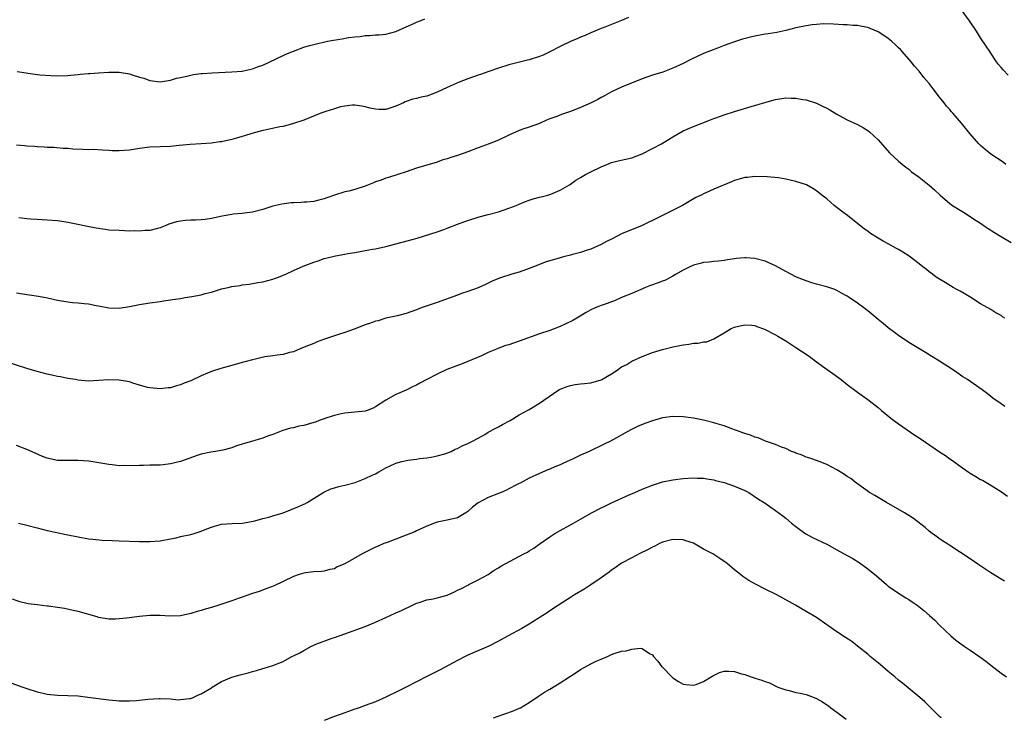
# Model space of a CAD drawing. Units: inches. Extents: x 2643000 to 2646000, y 1503000 to 1506000.
# Drawn here: x 2643534 to 2643726, y 1505577 to 1505713 of the extents above; entities that cross this region are included whole.
import ezdxf

# ---------------------------------------------------------------- set-up
doc = ezdxf.new("R2010")
doc.units = ezdxf.units.IN
doc.header["$MEASUREMENT"] = 0
doc.layers.add('LD26431503_10ft', color=4, linetype='Continuous')

msp = doc.modelspace()

# ---------------------------------------------------------------- linework, layer by layer
at = {"layer": 'LD26431503_10ft'}
for points, elevation in [([(2643652.33, 1505713.67), (2643651, 1505713.05), (2643647.75, 1505711.75), (2643647, 1505711.47), (2643645, 1505710.64), (2643643.86, 1505710.14), (2643643, 1505709.8), (2643642.45, 1505709.55), (2643641, 1505708.97), (2643639, 1505708.02), (2643637.03, 1505706.97), (2643635.67, 1505706.33), (2643635, 1505706.07), (2643633, 1505705.4), (2643632.67, 1505705.33), (2643630.85, 1505704.85), (2643629, 1505704.4), (2643627, 1505703.76), (2643625.12, 1505703.12), (2643623.48, 1505702.52), (2643623, 1505702.37), (2643621, 1505701.65), (2643619.29, 1505701), (2643617, 1505699.99), (2643615, 1505699.06), (2643613.51, 1505698.49), (2643613, 1505698.32), (2643611.92, 1505698.08), (2643611, 1505697.84), (2643610.3, 1505697.7), (2643608.81, 1505697.19), (2643608.48, 1505697), (2643607, 1505696.36), (2643606.02, 1505696.02), (2643605, 1505695.72), (2643603.69, 1505695.69), (2643603, 1505695.74), (2643601.98, 1505695.98), (2643601, 1505696.23), (2643600.36, 1505696.36), (2643599, 1505696.55), (2643598.54, 1505696.54), (2643597, 1505696.37), (2643596.19, 1505696.19), (2643595, 1505695.85), (2643593.34, 1505695.34), (2643592.32, 1505695), (2643589, 1505693.64), (2643587, 1505692.94), (2643585, 1505692.41), (2643584.32, 1505692.32), (2643581.75, 1505691.75), (2643581, 1505691.57), (2643578.87, 1505691), (2643577.43, 1505690.57), (2643577, 1505690.42), (2643575.87, 1505690.13), (2643575, 1505689.86), (2643573, 1505689.42), (2643572.64, 1505689.36), (2643571, 1505689.14), (2643569, 1505688.97), (2643566.86, 1505688.86), (2643564.69, 1505688.69), (2643563, 1505688.51), (2643561, 1505688.4), (2643559, 1505688.33), (2643557, 1505688.12), (2643555, 1505687.79), (2643553, 1505687.62), (2643551.66, 1505687.66), (2643551, 1505687.7), (2643549.79, 1505687.79), (2643547.87, 1505687.87), (2643547, 1505687.86), (2643545.89, 1505687.89), (2643543.97, 1505687.97), (2643543, 1505688.08), (2643542.11, 1505688.11), (2643540.27, 1505688.27), (2643539, 1505688.3), (2643538.38, 1505688.38), (2643537, 1505688.39), (2643536.47, 1505688.47), (2643535, 1505688.53), (2643534.58, 1505688.58), (2643533, 1505688.71)], 9560), ([(2643533.09, 1505703.1), (2643534.85, 1505702.85), (2643535.22, 1505702.78), (2643537.53, 1505702.47), (2643539.69, 1505702.31), (2643541, 1505702.29), (2643543, 1505702.35), (2643543.59, 1505702.41), (2643545, 1505702.5), (2643545.43, 1505702.57), (2643547, 1505702.7), (2643547.27, 1505702.73), (2643549, 1505702.87), (2643551, 1505703), (2643553, 1505702.97), (2643555, 1505702.63), (2643555.56, 1505702.44), (2643557, 1505701.99), (2643557.8, 1505701.8), (2643559, 1505701.35), (2643561, 1505701.11), (2643563, 1505701.44), (2643564.2, 1505701.8), (2643565, 1505701.97), (2643566.19, 1505702.19), (2643567.49, 1505702.51), (2643569, 1505702.69), (2643569.27, 1505702.73), (2643571.14, 1505702.86), (2643575, 1505703.03), (2643577, 1505703.2), (2643577.27, 1505703.27), (2643579, 1505703.62), (2643580.02, 1505704.02), (2643581, 1505704.37), (2643585, 1505706.25), (2643585.53, 1505706.47), (2643587, 1505707.11), (2643589, 1505707.84), (2643590.16, 1505708.16), (2643591, 1505708.4), (2643593.62, 1505709), (2643594.78, 1505709.22), (2643596.51, 1505709.49), (2643597.72, 1505709.72), (2643599, 1505709.89), (2643600.04, 1505709.96), (2643601, 1505710.13), (2643601.86, 1505710.14), (2643603, 1505710.26), (2643603.73, 1505710.27), (2643605, 1505710.39), (2643607, 1505710.9), (2643609, 1505711.84), (2643610.47, 1505712.47), (2643611, 1505712.72), (2643611.74, 1505713), (2643612.63, 1505713.37)], 9570), ([(2643726.37, 1505702.37), (2643725.41, 1505703.41), (2643725, 1505703.91), (2643724.5, 1505704.5), (2643724.13, 1505705), (2643723, 1505706.7), (2643722.78, 1505707), (2643722.08, 1505708.08), (2643721, 1505709.71), (2643720.2, 1505711), (2643718.84, 1505713), (2643717.19, 1505715.19)], 9560), ([(2643725.93, 1505685), (2643725.42, 1505685.42), (2643723.03, 1505687), (2643721.9, 1505687.9), (2643721, 1505688.67), (2643720.65, 1505689), (2643718.92, 1505691), (2643717.31, 1505693), (2643715.6, 1505695), (2643715.3, 1505695.3), (2643715, 1505695.67), (2643714.36, 1505696.36), (2643713.89, 1505697), (2643713, 1505698.11), (2643711.75, 1505699.75), (2643711, 1505700.78), (2643709.96, 1505701.96), (2643709, 1505703.15), (2643708.13, 1505704.13), (2643707.45, 1505705), (2643705.74, 1505707), (2643705.38, 1505707.38), (2643705, 1505707.73), (2643704.36, 1505708.36), (2643703.64, 1505709), (2643703, 1505709.52), (2643702.15, 1505710.15), (2643701, 1505710.86), (2643699.49, 1505711.49), (2643699, 1505711.68), (2643697.88, 1505711.88), (2643697, 1505712.11), (2643696.1, 1505712.1), (2643695, 1505712.24), (2643694.22, 1505712.22), (2643692.35, 1505712.35), (2643690.4, 1505712.4), (2643689, 1505712.29), (2643688.19, 1505712.19), (2643687, 1505712.01), (2643685, 1505711.6), (2643683, 1505711.13), (2643681.25, 1505710.75), (2643679.55, 1505710.45), (2643679, 1505710.38), (2643677, 1505710.02), (2643676.16, 1505709.84), (2643674.57, 1505709.43), (2643673, 1505708.93), (2643671, 1505708.2), (2643669.69, 1505707.69), (2643667, 1505706.6), (2643664.53, 1505705.47), (2643663, 1505704.7), (2643661, 1505703.73), (2643659.01, 1505702.99), (2643657, 1505702.39), (2643655, 1505701.69), (2643651, 1505700.05), (2643649, 1505699.14), (2643647.63, 1505698.37), (2643647, 1505698.04), (2643646.35, 1505697.65), (2643645.04, 1505697), (2643643, 1505696.11), (2643641.53, 1505695.53), (2643641, 1505695.33), (2643639.26, 1505694.74), (2643638.36, 1505694.36), (2643637, 1505693.87), (2643636.38, 1505693.62), (2643635, 1505692.99), (2643633, 1505692.25), (2643631.91, 1505691.91), (2643631, 1505691.58), (2643629, 1505690.72), (2643627, 1505689.74), (2643625.14, 1505689), (2643623, 1505688.23), (2643621, 1505687.45), (2643619, 1505686.73), (2643617.67, 1505686.33), (2643617, 1505686.08), (2643616.15, 1505685.85), (2643615, 1505685.44), (2643613, 1505684.87), (2643611, 1505684.27), (2643609, 1505683.54), (2643607.39, 1505683), (2643605.54, 1505682.46), (2643605, 1505682.31), (2643604.08, 1505681.92), (2643603, 1505681.56), (2643602.62, 1505681.38), (2643601, 1505680.74), (2643599, 1505680.11), (2643597.79, 1505679.79), (2643597, 1505679.61), (2643595.02, 1505678.98), (2643593.53, 1505678.47), (2643593, 1505678.25), (2643591.98, 1505678.02), (2643591, 1505677.77), (2643589.63, 1505677.63), (2643589, 1505677.59), (2643588.42, 1505677.58), (2643587, 1505677.47), (2643586.54, 1505677.46), (2643584.76, 1505677.24), (2643583, 1505676.85), (2643582.76, 1505676.76), (2643581, 1505676.22), (2643579, 1505675.66), (2643577.46, 1505675.46), (2643577, 1505675.38), (2643575.25, 1505675.25), (2643575, 1505675.21), (2643573.11, 1505674.89), (2643571, 1505674.41), (2643569.77, 1505674.23), (2643569, 1505674.16), (2643567.89, 1505674.11), (2643567, 1505674.09), (2643565.98, 1505674.02), (2643565, 1505673.92), (2643564.22, 1505673.78), (2643562.69, 1505673.31), (2643562.01, 1505673), (2643561, 1505672.6), (2643560.49, 1505672.49), (2643559, 1505672.08), (2643558.06, 1505672.06), (2643557, 1505671.95), (2643556, 1505672), (2643555, 1505671.99), (2643554.04, 1505672.04), (2643553, 1505672.06), (2643551, 1505672.18), (2643550.26, 1505672.26), (2643548.52, 1505672.52), (2643546.86, 1505672.86), (2643544.65, 1505673.35), (2643543, 1505673.66), (2643542.21, 1505673.79), (2643541, 1505673.96), (2643539, 1505674.11), (2643537, 1505674.21), (2643535.69, 1505674.31), (2643535, 1505674.38), (2643533.43, 1505674.57)], 9550), ([(2643533, 1505659.96), (2643535, 1505659.59), (2643535.53, 1505659.53), (2643537.26, 1505659.26), (2643539.06, 1505658.94), (2643541, 1505658.53), (2643543, 1505658.18), (2643543.93, 1505658.07), (2643545, 1505657.97), (2643546.18, 1505657.82), (2643547, 1505657.76), (2643548.52, 1505657.48), (2643549, 1505657.41), (2643551, 1505657.03), (2643553, 1505656.96), (2643555, 1505657.26), (2643557, 1505657.67), (2643559, 1505658.01), (2643561, 1505658.27), (2643561.63, 1505658.37), (2643563, 1505658.54), (2643563.39, 1505658.61), (2643565, 1505658.84), (2643565.88, 1505659), (2643567.21, 1505659.21), (2643569, 1505659.55), (2643569.77, 1505659.77), (2643571, 1505660.09), (2643573, 1505660.7), (2643574.3, 1505661), (2643575, 1505661.14), (2643576.62, 1505661.38), (2643577, 1505661.46), (2643578.36, 1505661.64), (2643579, 1505661.78), (2643580.08, 1505661.92), (2643581, 1505662.1), (2643583, 1505662.57), (2643583.29, 1505662.71), (2643584.07, 1505663), (2643585.64, 1505663.64), (2643587, 1505664.31), (2643588.87, 1505665.13), (2643591, 1505665.93), (2643591.82, 1505666.18), (2643593, 1505666.62), (2643593.32, 1505666.68), (2643595.17, 1505667.17), (2643597, 1505667.48), (2643597.6, 1505667.6), (2643599, 1505667.8), (2643600, 1505668), (2643601, 1505668.16), (2643602.42, 1505668.42), (2643603, 1505668.51), (2643605, 1505668.96), (2643608.21, 1505669.79), (2643610.43, 1505670.43), (2643611.34, 1505670.66), (2643612.34, 1505671), (2643615, 1505671.81), (2643616.3, 1505672.3), (2643617, 1505672.54), (2643619, 1505673.35), (2643620.22, 1505673.78), (2643621, 1505674.07), (2643623.24, 1505674.76), (2643625, 1505675.2), (2643627, 1505675.75), (2643629, 1505676.46), (2643630.41, 1505677), (2643631, 1505677.25), (2643632.27, 1505677.73), (2643633, 1505677.99), (2643633.76, 1505678.24), (2643635, 1505678.57), (2643635.33, 1505678.67), (2643636.58, 1505679), (2643637.21, 1505679.21), (2643639, 1505679.95), (2643640.84, 1505681), (2643641, 1505681.1), (2643642.09, 1505681.91), (2643643, 1505682.46), (2643643.97, 1505683), (2643645, 1505683.53), (2643647, 1505684.52), (2643648.11, 1505685), (2643649, 1505685.34), (2643650.33, 1505685.67), (2643653, 1505686.28), (2643655, 1505687.05), (2643657, 1505688.06), (2643658.76, 1505689), (2643660.17, 1505689.83), (2643661, 1505690.39), (2643663, 1505691.53), (2643665, 1505692.39), (2643668.35, 1505693.65), (2643669, 1505693.92), (2643670.47, 1505694.47), (2643671, 1505694.66), (2643673, 1505695.31), (2643676.27, 1505696.27), (2643678.92, 1505697.08), (2643681, 1505697.65), (2643683, 1505697.97), (2643684.07, 1505697.93), (2643685, 1505697.92), (2643686.35, 1505697.65), (2643687, 1505697.56), (2643689, 1505696.94), (2643690.31, 1505696.31), (2643691, 1505695.96), (2643691.61, 1505695.61), (2643693, 1505694.78), (2643694.13, 1505694.13), (2643695, 1505693.7), (2643697, 1505692.76), (2643698.14, 1505692.14), (2643699, 1505691.57), (2643699.32, 1505691.32), (2643701, 1505689.75), (2643703.27, 1505687.27), (2643705, 1505685.64), (2643706.43, 1505684.43), (2643707, 1505684.03), (2643707.56, 1505683.56), (2643709, 1505682.5), (2643711, 1505680.93), (2643712.03, 1505680.03), (2643713.15, 1505679), (2643715, 1505677.39), (2643715.52, 1505677), (2643717, 1505676.04), (2643717.66, 1505675.66), (2643719, 1505674.8), (2643719.6, 1505674.4), (2643721, 1505673.5), (2643721.73, 1505673), (2643722.51, 1505672.51), (2643723.72, 1505671.72), (2643724.86, 1505671), (2643727, 1505669.73)], 9540), ([(2643725.72, 1505655), (2643725.28, 1505655.28), (2643725, 1505655.49), (2643724.01, 1505656.01), (2643723, 1505656.65), (2643721, 1505657.8), (2643719.1, 1505659), (2643717.79, 1505659.79), (2643717, 1505660.25), (2643716.53, 1505660.53), (2643715.64, 1505661), (2643714.08, 1505661.92), (2643713, 1505662.58), (2643712.36, 1505663), (2643711.6, 1505663.6), (2643711, 1505664.01), (2643710.46, 1505664.46), (2643709.73, 1505665), (2643709, 1505665.59), (2643707.08, 1505667.08), (2643705.87, 1505667.87), (2643705, 1505668.37), (2643704.58, 1505668.58), (2643703, 1505669.46), (2643701.98, 1505669.98), (2643701, 1505670.62), (2643699.53, 1505671.53), (2643699, 1505671.95), (2643698.38, 1505672.38), (2643695.08, 1505675), (2643693.89, 1505675.89), (2643692.48, 1505677), (2643691, 1505678.26), (2643690.02, 1505679), (2643689, 1505679.82), (2643688.27, 1505680.27), (2643687.04, 1505681), (2643685, 1505681.65), (2643684.13, 1505681.87), (2643683, 1505682.13), (2643681.62, 1505682.38), (2643679.41, 1505682.59), (2643677, 1505682.64), (2643675.54, 1505682.46), (2643675, 1505682.42), (2643673.92, 1505682.08), (2643673, 1505681.86), (2643672.41, 1505681.59), (2643669, 1505680.15), (2643667.42, 1505679.42), (2643667, 1505679.24), (2643666.54, 1505679), (2643665.49, 1505678.51), (2643662.85, 1505677), (2643659, 1505675), (2643657.65, 1505674.35), (2643657, 1505674.02), (2643656.29, 1505673.71), (2643655, 1505673.07), (2643651, 1505671.41), (2643650.12, 1505671), (2643649, 1505670.41), (2643648.05, 1505669.95), (2643647, 1505669.36), (2643645, 1505668.48), (2643644.25, 1505668.25), (2643643, 1505667.82), (2643641.44, 1505667.44), (2643641, 1505667.3), (2643639.92, 1505667), (2643639.19, 1505666.81), (2643639, 1505666.77), (2643636.11, 1505665.89), (2643635, 1505665.47), (2643634.64, 1505665.36), (2643633, 1505664.7), (2643631, 1505663.99), (2643629.57, 1505663.57), (2643627.18, 1505662.82), (2643625.77, 1505662.23), (2643624.44, 1505661.56), (2643623, 1505660.89), (2643621, 1505660.17), (2643619.77, 1505659.77), (2643619, 1505659.48), (2643615, 1505658.06), (2643611.9, 1505657), (2643611, 1505656.62), (2643609, 1505655.88), (2643607.52, 1505655.52), (2643607, 1505655.37), (2643605, 1505654.96), (2643603.5, 1505654.5), (2643603, 1505654.39), (2643602, 1505654), (2643601, 1505653.66), (2643598.82, 1505652.82), (2643597, 1505652.2), (2643595.81, 1505651.81), (2643595, 1505651.57), (2643593.08, 1505650.92), (2643591.63, 1505650.37), (2643591, 1505650.07), (2643589.44, 1505649.44), (2643588.29, 1505649), (2643587, 1505648.42), (2643586.26, 1505648.26), (2643585, 1505647.89), (2643583.8, 1505647.8), (2643583, 1505647.65), (2643581.44, 1505647.44), (2643579.59, 1505647), (2643579, 1505646.87), (2643577.53, 1505646.47), (2643577, 1505646.35), (2643575, 1505645.77), (2643572.86, 1505645.14), (2643571, 1505644.57), (2643570.25, 1505644.25), (2643569, 1505643.77), (2643567, 1505642.77), (2643565.68, 1505642.32), (2643565, 1505641.96), (2643564.18, 1505641.82), (2643563, 1505641.42), (2643562.6, 1505641.4), (2643561, 1505641.18), (2643559, 1505641.37), (2643558.51, 1505641.49), (2643557, 1505641.95), (2643555.68, 1505642.32), (2643555, 1505642.55), (2643553, 1505642.91), (2643551.02, 1505642.98), (2643549, 1505642.83), (2643547, 1505642.73), (2643545, 1505642.9), (2643544.48, 1505643), (2643543, 1505643.25), (2643541.56, 1505643.56), (2643541, 1505643.64), (2643539.89, 1505643.89), (2643539, 1505644.07), (2643537, 1505644.57), (2643535, 1505645.16), (2643531, 1505646.46)], 9530), ([(2643725.75, 1505637.75), (2643725, 1505638.3), (2643723.41, 1505639.41), (2643723, 1505639.73), (2643722.26, 1505640.26), (2643721.31, 1505641), (2643718.44, 1505643), (2643717.56, 1505643.56), (2643716.37, 1505644.37), (2643715.5, 1505645), (2643713, 1505646.61), (2643711.5, 1505647.5), (2643711, 1505647.84), (2643710.27, 1505648.27), (2643707, 1505650.25), (2643705, 1505651.59), (2643704.21, 1505652.21), (2643703, 1505653.08), (2643701.98, 1505653.98), (2643701, 1505654.73), (2643699.8, 1505655.8), (2643699, 1505656.41), (2643698.26, 1505657), (2643697, 1505657.9), (2643695.4, 1505659), (2643695.15, 1505659.15), (2643695, 1505659.27), (2643693.88, 1505659.88), (2643693, 1505660.39), (2643692.58, 1505660.58), (2643691, 1505661.12), (2643689, 1505661.65), (2643688.09, 1505661.91), (2643687, 1505662.26), (2643685.13, 1505663), (2643683, 1505664.11), (2643681, 1505665.2), (2643679, 1505666.09), (2643677, 1505666.63), (2643675.22, 1505666.78), (2643675, 1505666.78), (2643673.35, 1505666.65), (2643673, 1505666.57), (2643671.64, 1505666.36), (2643671, 1505666.24), (2643669.91, 1505666.09), (2643669, 1505666.06), (2643668.1, 1505665.9), (2643667, 1505665.83), (2643666.35, 1505665.65), (2643665, 1505665.31), (2643664.78, 1505665.22), (2643664.28, 1505665), (2643663, 1505664.38), (2643661.53, 1505663.53), (2643661, 1505663.2), (2643659.58, 1505662.42), (2643659, 1505662.24), (2643658.13, 1505661.87), (2643656.63, 1505661.37), (2643655.69, 1505661), (2643653, 1505659.82), (2643650.99, 1505659), (2643649.6, 1505658.4), (2643649, 1505658.18), (2643648.17, 1505657.83), (2643647, 1505657.46), (2643646.68, 1505657.32), (2643645.84, 1505657), (2643645, 1505656.61), (2643644.1, 1505656.1), (2643642.26, 1505655), (2643641.49, 1505654.51), (2643640.14, 1505653.86), (2643639, 1505653.37), (2643637, 1505652.61), (2643635, 1505651.92), (2643631, 1505650.47), (2643629, 1505649.81), (2643628.37, 1505649.63), (2643626.92, 1505649.08), (2643625, 1505648.29), (2643623.65, 1505647.65), (2643621, 1505646.51), (2643619.89, 1505646.11), (2643616.94, 1505645), (2643615, 1505644.08), (2643613, 1505643.01), (2643611.67, 1505642.33), (2643611, 1505641.93), (2643610.35, 1505641.65), (2643608.97, 1505640.97), (2643607, 1505640.11), (2643605, 1505638.97), (2643603, 1505637.7), (2643602.55, 1505637.45), (2643601.4, 1505637), (2643601, 1505636.87), (2643599, 1505636.63), (2643597, 1505636.46), (2643596.32, 1505636.32), (2643595, 1505636.01), (2643593.53, 1505635.53), (2643593, 1505635.32), (2643592.04, 1505635), (2643591.29, 1505634.71), (2643591, 1505634.62), (2643589, 1505634.04), (2643588.08, 1505633.92), (2643587, 1505633.62), (2643586.44, 1505633.56), (2643584.92, 1505633.08), (2643583, 1505632.31), (2643581.96, 1505631.96), (2643581, 1505631.61), (2643577.43, 1505630.57), (2643577, 1505630.39), (2643575.9, 1505630.1), (2643575, 1505629.7), (2643573.26, 1505629.26), (2643572.83, 1505629.17), (2643571.78, 1505629), (2643570.87, 1505628.87), (2643569, 1505628.46), (2643568.2, 1505628.2), (2643565, 1505627.05), (2643563, 1505626.55), (2643561.6, 1505626.4), (2643561, 1505626.32), (2643559, 1505626.28), (2643557.76, 1505626.24), (2643557, 1505626.24), (2643555, 1505626.17), (2643553.78, 1505626.22), (2643553, 1505626.21), (2643551.63, 1505626.37), (2643551, 1505626.42), (2643547.07, 1505627.07), (2643545, 1505627.24), (2643543.2, 1505627.2), (2643541.2, 1505627.2), (2643541, 1505627.21), (2643539.52, 1505627.52), (2643539, 1505627.66), (2643538.03, 1505628.03), (2643536.62, 1505628.62), (2643535, 1505629.35), (2643533, 1505630.14)], 9520), ([(2643533.38, 1505615), (2643535, 1505614.61), (2643537, 1505614.06), (2643539, 1505613.56), (2643543, 1505612.71), (2643545, 1505612.3), (2643547, 1505611.97), (2643547.86, 1505611.86), (2643549.7, 1505611.7), (2643551.62, 1505611.62), (2643553, 1505611.58), (2643557, 1505611.43), (2643559, 1505611.41), (2643561, 1505611.55), (2643563, 1505611.91), (2643564.16, 1505612.16), (2643565, 1505612.37), (2643567, 1505612.81), (2643567.63, 1505613), (2643569, 1505613.45), (2643570.1, 1505613.9), (2643571, 1505614.24), (2643571.59, 1505614.41), (2643573, 1505614.77), (2643575.08, 1505614.92), (2643577.07, 1505615), (2643579.47, 1505615.47), (2643581, 1505615.92), (2643582.19, 1505616.19), (2643583, 1505616.43), (2643584.99, 1505616.99), (2643587.85, 1505618.15), (2643589, 1505618.69), (2643589.23, 1505618.77), (2643589.67, 1505619), (2643592.95, 1505621.05), (2643594.32, 1505621.68), (2643595, 1505621.87), (2643595.85, 1505622.15), (2643597, 1505622.4), (2643599.04, 1505622.96), (2643601, 1505623.73), (2643602.38, 1505624.38), (2643603, 1505624.65), (2643603.66, 1505625), (2643605, 1505625.79), (2643605.84, 1505626.16), (2643607, 1505626.7), (2643608.12, 1505627), (2643609.29, 1505627.29), (2643611, 1505627.49), (2643611.59, 1505627.59), (2643613, 1505627.72), (2643613.87, 1505627.87), (2643615, 1505628.11), (2643616.55, 1505628.55), (2643617.74, 1505629), (2643618.56, 1505629.44), (2643619, 1505629.58), (2643619.91, 1505630.09), (2643621, 1505630.53), (2643621.92, 1505631), (2643623, 1505631.61), (2643624.32, 1505632.32), (2643625, 1505632.72), (2643626.48, 1505633.52), (2643627, 1505633.77), (2643627.76, 1505634.24), (2643629.26, 1505635), (2643631, 1505636.1), (2643633, 1505637.19), (2643635, 1505638.41), (2643635.81, 1505639), (2643638.73, 1505641), (2643639, 1505641.14), (2643640.35, 1505641.65), (2643641, 1505641.84), (2643641.96, 1505642.04), (2643643, 1505642.15), (2643643.74, 1505642.26), (2643645, 1505642.37), (2643647, 1505642.93), (2643647.14, 1505643), (2643649, 1505644.13), (2643650.3, 1505645), (2643650.71, 1505645.29), (2643651, 1505645.47), (2643652.02, 1505645.98), (2643653, 1505646.6), (2643655, 1505647.53), (2643657, 1505648.3), (2643659, 1505648.88), (2643661, 1505649.38), (2643662.34, 1505649.66), (2643663, 1505649.81), (2643664.08, 1505649.92), (2643665, 1505650.11), (2643665.92, 1505650.08), (2643667, 1505650.35), (2643667.65, 1505650.35), (2643669, 1505650.93), (2643671, 1505652.12), (2643672.39, 1505653), (2643673, 1505653.25), (2643674.41, 1505653.59), (2643675, 1505653.71), (2643676.39, 1505653.61), (2643677, 1505653.53), (2643677.38, 1505653.38), (2643678.85, 1505652.85), (2643679, 1505652.81), (2643681, 1505651.76), (2643681.47, 1505651.47), (2643682.23, 1505651), (2643683, 1505650.54), (2643685, 1505649.26), (2643687.56, 1505647.56), (2643689, 1505646.49), (2643691.11, 1505645), (2643692.19, 1505644.19), (2643693.84, 1505643), (2643695, 1505642.07), (2643696.74, 1505640.74), (2643697, 1505640.57), (2643697.89, 1505639.89), (2643699, 1505639.13), (2643701, 1505637.56), (2643701.67, 1505637), (2643702.38, 1505636.38), (2643703.48, 1505635.48), (2643705, 1505634.39), (2643708.17, 1505632.17), (2643709.4, 1505631.4), (2643713, 1505628.94), (2643714.17, 1505628.17), (2643715, 1505627.55), (2643715.33, 1505627.33), (2643715.76, 1505627), (2643717, 1505626.11), (2643718.58, 1505625), (2643719, 1505624.73), (2643720.1, 1505624.1), (2643721, 1505623.54), (2643721.36, 1505623.36), (2643723, 1505622.41), (2643725.11, 1505621.11), (2643726.25, 1505620.25)], 9510), ([(2643725.65, 1505603.65), (2643725, 1505604.07), (2643723, 1505605.3), (2643720.5, 1505607), (2643719, 1505608.06), (2643715, 1505610.61), (2643714.41, 1505611), (2643713.58, 1505611.58), (2643713, 1505611.93), (2643712.4, 1505612.4), (2643711.56, 1505613), (2643711, 1505613.43), (2643710.18, 1505614.18), (2643707.93, 1505615.93), (2643707, 1505616.49), (2643706.7, 1505616.7), (2643706.18, 1505617), (2643702.66, 1505619), (2643700.4, 1505620.4), (2643699.36, 1505621), (2643697, 1505622.66), (2643696.54, 1505623), (2643695.68, 1505623.68), (2643695, 1505624.12), (2643694.49, 1505624.49), (2643693, 1505625.4), (2643691, 1505626.44), (2643689.55, 1505627), (2643689, 1505627.23), (2643687.7, 1505627.7), (2643687, 1505627.9), (2643686.24, 1505628.24), (2643685, 1505628.64), (2643684.77, 1505628.77), (2643684.14, 1505629), (2643683, 1505629.54), (2643682.16, 1505629.84), (2643681, 1505630.35), (2643679.04, 1505631), (2643677.63, 1505631.63), (2643677, 1505631.8), (2643676.16, 1505632.16), (2643675, 1505632.5), (2643674.65, 1505632.65), (2643673.57, 1505633), (2643673, 1505633.22), (2643672.68, 1505633.32), (2643671, 1505633.97), (2643669.63, 1505634.37), (2643669, 1505634.59), (2643667, 1505635.06), (2643665, 1505635.46), (2643663, 1505635.75), (2643661, 1505635.83), (2643659, 1505635.55), (2643657.01, 1505634.99), (2643655.53, 1505634.47), (2643654.12, 1505633.88), (2643652.79, 1505633.21), (2643648.82, 1505631), (2643647.62, 1505630.38), (2643644.64, 1505629), (2643643, 1505628.29), (2643641.54, 1505627.54), (2643640.4, 1505627), (2643639.42, 1505626.58), (2643639, 1505626.35), (2643637.99, 1505626.01), (2643637, 1505625.52), (2643636.62, 1505625.38), (2643635, 1505624.69), (2643633, 1505623.77), (2643631.2, 1505622.81), (2643631, 1505622.73), (2643630.47, 1505622.47), (2643629, 1505621.67), (2643628.55, 1505621.45), (2643627.49, 1505621), (2643627, 1505620.78), (2643625, 1505619.98), (2643623.03, 1505618.97), (2643621.89, 1505618.11), (2643621, 1505617.25), (2643620.63, 1505617), (2643619, 1505616.06), (2643617, 1505615.57), (2643615, 1505615.16), (2643614.51, 1505615), (2643613, 1505614.44), (2643611, 1505613.47), (2643610.7, 1505613.3), (2643609.85, 1505613), (2643609, 1505612.64), (2643608.46, 1505612.46), (2643607, 1505611.86), (2643605.25, 1505611.25), (2643604.66, 1505611), (2643603.52, 1505610.48), (2643603, 1505610.31), (2643602.11, 1505609.89), (2643600.78, 1505609.22), (2643600.42, 1505609), (2643597, 1505607.05), (2643595.55, 1505606.45), (2643595, 1505606.1), (2643594.07, 1505605.93), (2643593, 1505605.6), (2643592.45, 1505605.55), (2643591, 1505605.49), (2643589.33, 1505605.33), (2643589, 1505605.27), (2643588.13, 1505605), (2643587, 1505604.61), (2643585, 1505603.62), (2643583.22, 1505602.78), (2643581.78, 1505602.22), (2643580.32, 1505601.68), (2643579, 1505601.29), (2643578.8, 1505601.2), (2643577, 1505600.58), (2643576.39, 1505600.39), (2643575, 1505599.85), (2643572.43, 1505599), (2643571, 1505598.57), (2643569.76, 1505598.24), (2643569, 1505597.97), (2643568.22, 1505597.78), (2643567, 1505597.36), (2643565, 1505596.94), (2643562.88, 1505596.88), (2643561, 1505597), (2643559, 1505597), (2643557, 1505596.81), (2643554.46, 1505596.46), (2643553, 1505596.3), (2643552.27, 1505596.27), (2643551, 1505596.27), (2643549, 1505596.61), (2643548.7, 1505596.7), (2643545, 1505597.75), (2643544.06, 1505597.94), (2643542.34, 1505598.34), (2643541, 1505598.55), (2643539.21, 1505598.79), (2643539, 1505598.83), (2643537, 1505599.05), (2643535.26, 1505599.26), (2643535, 1505599.3), (2643533.64, 1505599.64), (2643532.18, 1505600.18)], 9500), ([(2643531.86, 1505583.86), (2643534.25, 1505583), (2643535, 1505582.71), (2643537, 1505582.07), (2643538.17, 1505581.83), (2643539, 1505581.63), (2643541, 1505581.45), (2643543, 1505581.39), (2643545, 1505581.29), (2643546.92, 1505581.08), (2643551, 1505580.54), (2643552.42, 1505580.42), (2643553, 1505580.35), (2643554.35, 1505580.35), (2643555, 1505580.31), (2643556.42, 1505580.42), (2643557, 1505580.44), (2643558.63, 1505580.63), (2643560.79, 1505580.79), (2643561, 1505580.8), (2643563, 1505580.71), (2643564.56, 1505580.56), (2643565, 1505580.57), (2643566.76, 1505580.76), (2643567, 1505580.81), (2643567.47, 1505581), (2643568.5, 1505581.5), (2643569, 1505581.7), (2643571, 1505582.9), (2643571.18, 1505583), (2643573, 1505584.11), (2643575, 1505584.92), (2643576.61, 1505585.39), (2643578.19, 1505585.81), (2643579, 1505586.05), (2643579.77, 1505586.23), (2643581, 1505586.61), (2643581.32, 1505586.68), (2643583, 1505587.2), (2643585, 1505588.04), (2643586.7, 1505589), (2643587, 1505589.13), (2643588.27, 1505589.73), (2643589, 1505590.16), (2643590.52, 1505591), (2643591, 1505591.21), (2643591.37, 1505591.37), (2643594.54, 1505592.54), (2643595, 1505592.69), (2643597, 1505593.43), (2643601, 1505594.86), (2643603, 1505595.7), (2643605, 1505596.62), (2643605.86, 1505597), (2643607, 1505597.49), (2643608.07, 1505597.93), (2643609, 1505598.41), (2643609.41, 1505598.59), (2643610.2, 1505599), (2643611, 1505599.39), (2643611.54, 1505599.54), (2643613, 1505600.03), (2643614.22, 1505600.22), (2643615, 1505600.42), (2643617, 1505600.97), (2643618.4, 1505601.6), (2643619, 1505601.92), (2643619.75, 1505602.25), (2643621, 1505602.91), (2643621.22, 1505603), (2643623, 1505603.93), (2643624.95, 1505605), (2643626.17, 1505605.83), (2643627, 1505606.3), (2643627.42, 1505606.58), (2643631.93, 1505609), (2643632.65, 1505609.35), (2643633, 1505609.58), (2643633.89, 1505610.11), (2643635.1, 1505611), (2643637, 1505612.34), (2643638, 1505613), (2643639, 1505613.56), (2643641, 1505614.64), (2643641.6, 1505615), (2643643, 1505615.75), (2643645.14, 1505617), (2643647, 1505617.97), (2643647.71, 1505618.29), (2643649, 1505618.93), (2643652.5, 1505620.5), (2643653.58, 1505621), (2643655, 1505621.63), (2643657, 1505622.43), (2643657.44, 1505622.56), (2643659, 1505623.04), (2643661, 1505623.44), (2643663, 1505623.68), (2643665, 1505623.84), (2643665.8, 1505623.8), (2643667, 1505623.8), (2643667.64, 1505623.64), (2643669, 1505623.45), (2643669.34, 1505623.34), (2643671, 1505622.92), (2643673, 1505622.23), (2643675, 1505621.4), (2643675.81, 1505621), (2643677.7, 1505619.7), (2643678.81, 1505619), (2643681, 1505617.45), (2643682.42, 1505616.42), (2643683, 1505615.97), (2643684.16, 1505615), (2643685, 1505614.35), (2643685.76, 1505613.76), (2643686.92, 1505612.92), (2643688.23, 1505612.23), (2643691, 1505610.89), (2643693, 1505609.82), (2643695, 1505608.67), (2643696.09, 1505608.09), (2643697.32, 1505607.32), (2643699, 1505606.1), (2643700.69, 1505604.69), (2643702.64, 1505603), (2643703, 1505602.72), (2643705, 1505601.34), (2643705.54, 1505601), (2643706.46, 1505600.46), (2643707, 1505600.09), (2643707.67, 1505599.67), (2643708.61, 1505599), (2643709.96, 1505597.96), (2643711.05, 1505597), (2643712.06, 1505596.06), (2643713, 1505595.12), (2643715.19, 1505593), (2643716.19, 1505592.19), (2643717.33, 1505591.33), (2643717.78, 1505591), (2643719, 1505590.2), (2643720.89, 1505588.89), (2643722.05, 1505588.05), (2643723, 1505587.29), (2643725, 1505585.76), (2643726.05, 1505585)], 9490), ([(2643713.32, 1505577), (2643713, 1505577.27), (2643711, 1505579.28), (2643710.16, 1505580.16), (2643709.18, 1505581), (2643705.75, 1505583.75), (2643705, 1505584.38), (2643704.29, 1505585), (2643703, 1505586.07), (2643701.43, 1505587.43), (2643699.48, 1505589), (2643699, 1505589.42), (2643697.01, 1505591.01), (2643695.89, 1505591.89), (2643694.69, 1505592.69), (2643693, 1505593.77), (2643691.22, 1505595), (2643691, 1505595.17), (2643689, 1505596.6), (2643687, 1505597.78), (2643686.21, 1505598.21), (2643684.88, 1505599), (2643681.28, 1505601), (2643679, 1505602.13), (2643677.1, 1505603.1), (2643675.81, 1505603.81), (2643674.62, 1505604.62), (2643674.16, 1505605), (2643673, 1505605.9), (2643671.74, 1505607), (2643671.33, 1505607.33), (2643671, 1505607.52), (2643670.13, 1505608.13), (2643668.79, 1505609), (2643667, 1505609.95), (2643665, 1505611.08), (2643663.54, 1505611.54), (2643663, 1505611.74), (2643661, 1505611.79), (2643659, 1505611.28), (2643658.37, 1505611), (2643657.48, 1505610.52), (2643657, 1505610.31), (2643656.16, 1505609.84), (2643654.44, 1505609), (2643653, 1505608.25), (2643651, 1505607.18), (2643649.71, 1505606.29), (2643649, 1505605.82), (2643648.55, 1505605.45), (2643647.95, 1505605), (2643647, 1505604.33), (2643645.02, 1505602.98), (2643643.8, 1505602.2), (2643641.78, 1505601), (2643641, 1505600.48), (2643638.67, 1505599), (2643637, 1505597.91), (2643636.47, 1505597.53), (2643635.64, 1505597), (2643633, 1505595.26), (2643631.57, 1505594.43), (2643628.85, 1505593), (2643627, 1505591.96), (2643625.1, 1505591), (2643621, 1505589.22), (2643620.52, 1505589), (2643619, 1505588.23), (2643615.59, 1505586.41), (2643613, 1505585.09), (2643608.99, 1505583), (2643607.68, 1505582.32), (2643605, 1505581.03), (2643603, 1505580.13), (2643601, 1505579.4), (2643599.8, 1505579), (2643599.22, 1505578.78), (2643599, 1505578.73), (2643597.76, 1505578.24), (2643597, 1505578.01), (2643595, 1505577.27), (2643594.79, 1505577.21), (2643593, 1505576.53)], 9480), ([(2643626, 1505577), (2643626.72, 1505577.28), (2643629.69, 1505578.31), (2643631.1, 1505578.9), (2643631.29, 1505579), (2643633, 1505580.02), (2643634.77, 1505581.23), (2643635, 1505581.37), (2643635.98, 1505582.02), (2643637, 1505582.61), (2643639, 1505583.82), (2643641, 1505585.12), (2643642.12, 1505585.88), (2643643, 1505586.42), (2643645, 1505587.53), (2643646.06, 1505588.06), (2643647, 1505588.49), (2643648.27, 1505589), (2643648.78, 1505589.22), (2643649, 1505589.35), (2643649.56, 1505589.56), (2643651, 1505590), (2643651.92, 1505590.08), (2643653, 1505590.43), (2643654.63, 1505590.63), (2643655, 1505590.53), (2643656.43, 1505589.57), (2643657, 1505589.31), (2643657.19, 1505589), (2643658.09, 1505588.09), (2643658.85, 1505587), (2643659, 1505586.87), (2643660.8, 1505585), (2643661, 1505584.84), (2643662.12, 1505584.12), (2643663, 1505583.61), (2643663.5, 1505583.5), (2643665, 1505583.37), (2643665.55, 1505583.55), (2643667, 1505584.08), (2643668.49, 1505585), (2643668.77, 1505585.23), (2643670.11, 1505585.89), (2643671, 1505586.14), (2643671.9, 1505586.1), (2643673, 1505586.03), (2643674.4, 1505585.6), (2643675, 1505585.45), (2643676.25, 1505585), (2643676.82, 1505584.82), (2643677, 1505584.75), (2643678.37, 1505584.37), (2643679, 1505584.09), (2643679.82, 1505583.82), (2643681.47, 1505583), (2643683, 1505582.47), (2643683.66, 1505582.34), (2643685, 1505581.98), (2643685.8, 1505581.8), (2643687, 1505581.56), (2643688.87, 1505580.87), (2643689, 1505580.81), (2643690.17, 1505580.17), (2643691, 1505579.58), (2643691.35, 1505579.35), (2643691.8, 1505579), (2643693, 1505578.14), (2643694.77, 1505576.77)], 9470)]:
    msp.add_lwpolyline(points, dxfattribs=dict(at, elevation=elevation))

doc.saveas('drawing.dxf')
